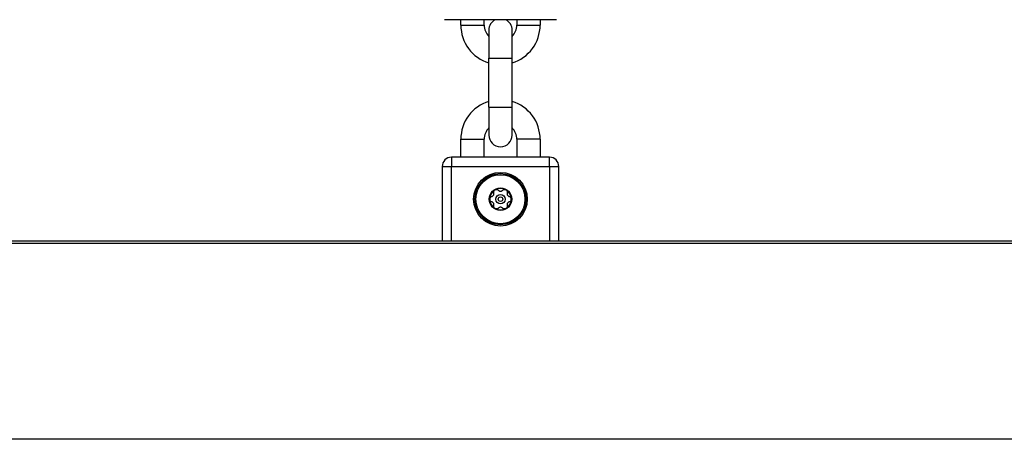
# Model space of a CAD drawing. Units: millimetres. Extents: x -3962 to 3194, y -4480 to 3695.
# Drawn here: x 417 to 628, y -1611 to -1521 of the extents above; entities that cross this region are included whole.
import ezdxf

# ---------------------------------------------------------------- set-up
doc = ezdxf.new("R2010")
doc.units = ezdxf.units.MM
doc.header["$LTSCALE"] = 60
doc.layers.add('SW_Toestellen', color=2, linetype='Continuous')

msp = doc.modelspace()

# ---------------------------------------------------------------- linework, layer by layer
at = {"layer": 'SW_Toestellen'}
for p, q in [((532.4238663946217, -1521.041130285373), (508.4238663946217, -1521.041130285373)), ((511.9238663946217, -1522.191130285372), (511.9238663946217, -1521.041130285373)), ((516.9238663946217, -1522.191130285372), (516.9238663946217, -1521.041130285373)), ((523.9238663946217, -1521.041130285373), (523.9238663946217, -1522.191130285372)), ((528.9238663946217, -1521.041130285373), (528.9238663946217, -1522.191130285372)), ((511.9238663946217, -1522.191130285373), (516.9238663946217, -1522.191130285373)), ((517.9238663946217, -1523.291130285373), (517.9238663946217, -1529.291130285373)), ((522.9238663946217, -1529.291130285373), (522.9238663946217, -1523.291130285373)), ((523.9238663946217, -1522.191130285373), (528.9238663946217, -1522.191130285373)), ((517.9238663946217, -1529.291130285374), (522.9238663946217, -1529.291130285374)), ((517.9238663946217, -1539.791130285374), (517.9238663946217, -1529.291130285373)), ((522.9238663946217, -1539.791130285373), (522.9238663946217, -1529.291130285374)), ((517.9238663946217, -1539.791130285373), (522.9238663946217, -1539.791130285373)), ((517.9238663946217, -1539.791130285374), (517.9238663946217, -1545.791130285374)), ((522.9238663946217, -1545.791130285374), (522.9238663946217, -1539.791130285374)), ((511.9238663946217, -1546.691130285373), (516.9238663946217, -1546.691130285373)), ((511.9238663946217, -1550.541130285373), (511.9238663946217, -1546.691130285373)), ((516.9238663946217, -1550.541130285373), (516.9238663946217, -1546.691130285373)), ((528.9238663946217, -1546.691130285373), (523.9238663946217, -1546.691130285373)), ((523.9238663946217, -1546.691130285373), (523.9238663946217, -1550.541130285373)), ((528.9238663946217, -1546.691130285373), (528.9238663946217, -1550.541130285373)), ((509.9238663946217, -1550.541130285373), (509.9238663946217, -1552.541130285373)), ((530.9238663946217, -1550.541130285373), (509.9238663946217, -1550.541130285373)), ((530.9238663946217, -1552.541130285373), (530.9238663946217, -1550.541130285373)), ((507.9238663946217, -1552.541130285373), (509.9238663946217, -1552.541130285373)), ((507.9238663946217, -1552.541130285372), (507.9238663946217, -1568.541130285373)), ((509.9238663946217, -1568.541130285373), (509.9238663946217, -1552.541130285372)), ((509.9238663946217, -1552.541130285372), (530.9238663946217, -1552.541130285372)), ((530.9238663946217, -1552.541130285372), (530.9238663946217, -1568.541130285373)), ((530.9238663946217, -1552.541130285373), (532.9238663946217, -1552.541130285373)), ((532.9238663946217, -1568.541130285373), (532.9238663946217, -1552.541130285372)), ((735.0577498711045, -1568.541130285373), (55.78998291813878, -1568.541130285373)), ((735.0577498711045, -1569.041130285372), (55.78998291813878, -1569.041130285372)), ((735.0577498711036, -1611.041130285372), (55.78998291813878, -1611.041130285372))]:
    msp.add_line(p, q, dxfattribs=at)
for radius in [5.749999999999996, 5.499999999999996, 5.250000000000002, 2.409401076758503, 1.000000000000001, 0.4978612153434528]:
    msp.add_circle((520.4238663946217, -1559.541130285372), radius, dxfattribs=at)
for centre, radius, start, end in [((520.4238663946217, -1523.291130285373), 2.5, 115.8419327631371, 180), ((520.4238663946217, -1523.291130285373), 2.5, 0, 64.15806723686289), ((520.4238663946217, -1522.191130285372), 8.500000000000004, 180, 252.8953648233753), ((520.4238663946217, -1522.191130285372), 3.500000000000003, 180, 224.415308597207), ((520.4238663946217, -1522.191130285372), 8.500000000000004, 287.1046351766247, 0), ((520.4238663946217, -1522.191130285372), 3.500000000000003, 315.5846914027929, 0), ((520.4238663946217, -1546.691130285373), 8.500000000000004, 107.1046351766247, 180), ((520.4238663946217, -1546.691130285373), 8.500000000000005, 0, 72.89536482337532), ((520.4238663946217, -1546.691130285373), 3.500000000000004, 135.584691402793, 180), ((520.4238663946217, -1546.691130285373), 3.500000000000004, 0, 44.41530859720703), ((520.4238663946217, -1545.791130285374), 2.5, 180, 0), ((509.9238663946217, -1552.541130285373), 2.000000000000007, 90, 180), ((530.9238663946217, -1552.541130285373), 2.000000000000009, 0, 90), ((520.4238663946217, -1559.541130285372), 2.3094010767585, 60.00000000001575, 120.0000000000103), ((520.4238663946217, -1559.541130285372), 2.309401076758498, 120.0000000000103, 180), ((520.4238663946217, -1559.541130285372), 2.309401076758498, 180, 239.9999999999897), ((520.4238663946217, -1559.541130285372), 2.309401076758499, 0, 59.99999999998969), ((520.4238663946217, -1559.541130285372), 2.309401076758501, 300.0000000000103, 0), ((520.4238663946217, -1559.541130285372), 2.309401076758499, 240.0000000000157, 300.0000000000103)]:
    msp.add_arc(centre, radius, start, end, dxfattribs=at)
for points, knots in [([(519.2691658562417, -1557.541130285371), (519.3503971597993, -1557.494231370396), (519.4470681921994, -1557.465232257732), (519.6422911352975, -1557.457258503344), (519.7408419043004, -1557.478286728335), (519.8874056538862, -1557.547486525055), (519.9464690881223, -1557.58880706621), (519.9965161254322, -1557.639590274292)], [0.1128305462415517, 0.1128305462415517, 0.1128305462415517, 0.1128305462415517, 0.1409698952269652, 0.1409698952269652, 0.1691092442123787, 0.1691092442123787, 0.1897800689634897, 0.1897800689634897, 0.1897800689634897, 0.1897800689634897]), ([(520.8512166638111, -1557.639590274292), (520.901263701121, -1557.58880706621), (520.9603271353571, -1557.547486525055), (521.1068908849429, -1557.478286728335), (521.205441653945, -1557.457258503344), (521.4006645970439, -1557.465232257732), (521.4973356294431, -1557.494231370396), (521.5785669330016, -1557.541130285371)], [0.03588102351961384, 0.03588102351961384, 0.03588102351961384, 0.03588102351961384, 0.05655184827072476, 0.05655184827072476, 0.08469119725613825, 0.08469119725613825, 0.1128305462415517, 0.1128305462415517, 0.1128305462415517, 0.1128305462415517]), ([(518.1144653178635, -1559.541130285372), (518.1144653178635, -1559.44733245542), (518.137686865809, -1559.349113329222), (518.2283928634943, -1559.176058423902), (518.2958792250338, -1559.101225066878), (518.4290898817244, -1559.008897034823), (518.4944062371796, -1558.978406870917), (518.5634093041208, -1558.960456469264)], [0.1128305462415517, 0.1128305462415517, 0.1128305462415517, 0.1128305462415517, 0.1409698952269652, 0.1409698952269652, 0.1691092442123786, 0.1691092442123786, 0.1897800689634896, 0.1897800689634896, 0.1897800689634896, 0.1897800689634896]), ([(518.5634093041208, -1560.121804101478), (518.4944062371796, -1560.103853699826), (518.4290898817244, -1560.07336353592), (518.2958792250338, -1559.981035503864), (518.2283928634943, -1559.906202146842), (518.137686865809, -1559.733147241522), (518.1144653178635, -1559.634928115323), (518.1144653178635, -1559.541130285372)], [0.0358810235196138, 0.0358810235196138, 0.0358810235196138, 0.0358810235196138, 0.05655184827072474, 0.05655184827072474, 0.08469119725613822, 0.08469119725613822, 0.1128305462415517, 0.1128305462415517, 0.1128305462415517, 0.1128305462415517]), ([(518.5634093041208, -1558.960456469264), (518.5910626603263, -1558.953262747696), (518.6177452648626, -1558.944189306354), (518.7001217239986, -1558.909909355287), (518.7579828787411, -1558.874754456939), (518.8583303146315, -1558.786675013684), (518.900813838889, -1558.733744165644), (518.9631232264082, -1558.625821140672), (518.9877209233255, -1558.562563905403), (519.0138262407909, -1558.43162075509), (519.0153406984555, -1558.363934076016), (519.0038397773533, -1558.275453994198), (518.9983563057867, -1558.247809460158), (518.9907595733102, -1558.2202640904)], [0.02959454231213971, 0.02959454231213971, 0.02959454231213971, 0.02959454231213971, 0.03779915311388546, 0.03779915311388546, 0.056491969369703, 0.056491969369703, 0.07518478562552054, 0.07518478562552054, 0.09387760188133809, 0.09387760188133809, 0.1125704181371556, 0.1125704181371556, 0.1207750289389014, 0.1207750289389014, 0.1207750289389014, 0.1207750289389014]), ([(518.9907595733102, -1558.2202640904), (518.9718035436781, -1558.151530480664), (518.965550622459, -1558.079719775604), (518.978903715355, -1557.918191946828), (519.0099681228185, -1557.822330364815), (519.1144850682322, -1557.657249213883), (519.187934552684, -1557.588029200347), (519.2691658562417, -1557.541130285371)], [0.03588102351961384, 0.03588102351961384, 0.03588102351961384, 0.03588102351961384, 0.0565518482707248, 0.0565518482707248, 0.08469119725613826, 0.08469119725613826, 0.1128305462415517, 0.1128305462415517, 0.1128305462415517, 0.1128305462415517]), ([(519.9965161254322, -1557.639590274292), (520.0165727491603, -1557.659941922483), (520.037771882131, -1557.67851301518), (520.1086474201647, -1557.732713145931), (520.1680230325728, -1557.765244926657), (520.2944757859277, -1557.808108633715), (520.3615570071024, -1557.818435020944), (520.4861757821409, -1557.818435020944), (520.5532570033156, -1557.808108633715), (520.6797097566705, -1557.765244926657), (520.7390853690777, -1557.732713145931), (520.8099609071114, -1557.67851301518), (520.8311600400821, -1557.659941922483), (520.8512166638111, -1557.639590274292)], [0.02959454231213971, 0.02959454231213971, 0.02959454231213971, 0.02959454231213971, 0.03779915311388547, 0.03779915311388547, 0.05649196936970298, 0.05649196936970298, 0.0751847856255205, 0.0751847856255205, 0.09387760188133805, 0.09387760188133805, 0.1125704181371556, 0.1125704181371556, 0.1207750289389014, 0.1207750289389014, 0.1207750289389014, 0.1207750289389014]), ([(521.5785669330016, -1557.541130285371), (521.6597982365593, -1557.588029200347), (521.7332477210111, -1557.657249213883), (521.8377646664248, -1557.822330364815), (521.8688290738883, -1557.918191946828), (521.8821821667843, -1558.079719775604), (521.8759292455643, -1558.151530480664), (521.8569732159331, -1558.2202640904)], [0.1128305462415517, 0.1128305462415517, 0.1128305462415517, 0.1128305462415517, 0.1409698952269652, 0.1409698952269652, 0.1691092442123787, 0.1691092442123787, 0.1897800689634896, 0.1897800689634896, 0.1897800689634896, 0.1897800689634896]), ([(521.8569732159331, -1558.2202640904), (521.8493764834557, -1558.247809460158), (521.84389301189, -1558.275453994198), (521.8323920907869, -1558.363934076016), (521.8339065484524, -1558.43162075509), (521.8600118659178, -1558.562563905403), (521.8846095628351, -1558.625821140672), (521.9469189503543, -1558.733744165644), (521.9894024746109, -1558.786675013684), (522.0897499105013, -1558.874754456939), (522.1476110652447, -1558.909909355287), (522.2299875243807, -1558.944189306354), (522.256670128917, -1558.953262747696), (522.2843234851225, -1558.960456469264)], [0.02959454231213971, 0.02959454231213971, 0.02959454231213971, 0.02959454231213971, 0.03779915311388549, 0.03779915311388549, 0.05649196936970304, 0.05649196936970304, 0.07518478562552058, 0.07518478562552058, 0.09387760188133813, 0.09387760188133813, 0.1125704181371557, 0.1125704181371557, 0.1207750289389015, 0.1207750289389015, 0.1207750289389015, 0.1207750289389015]), ([(522.2843234851225, -1558.960456469264), (522.3533265520637, -1558.978406870917), (522.4186429075189, -1559.008897034823), (522.5518535642095, -1559.101225066878), (522.619339925749, -1559.176058423902), (522.7100459234343, -1559.349113329222), (522.7332674713798, -1559.44733245542), (522.7332674713798, -1559.541130285372)], [0.03588102351961379, 0.03588102351961379, 0.03588102351961379, 0.03588102351961379, 0.05655184827072469, 0.05655184827072469, 0.08469119725613819, 0.08469119725613819, 0.1128305462415517, 0.1128305462415517, 0.1128305462415517, 0.1128305462415517]), ([(522.7332674713798, -1559.541130285372), (522.7332674713798, -1559.634928115323), (522.7100459234343, -1559.733147241522), (522.619339925749, -1559.906202146842), (522.5518535642095, -1559.981035503864), (522.4186429075189, -1560.07336353592), (522.3533265520637, -1560.103853699826), (522.2843234851225, -1560.121804101478)], [0.1128305462415517, 0.1128305462415517, 0.1128305462415517, 0.1128305462415517, 0.1409698952269652, 0.1409698952269652, 0.1691092442123787, 0.1691092442123787, 0.1897800689634896, 0.1897800689634896, 0.1897800689634896, 0.1897800689634896]), ([(518.9907595733102, -1560.861996480344), (518.9983563057867, -1560.834451110584), (519.0038397773533, -1560.806806576546), (519.0153406984555, -1560.718326494726), (519.0138262407909, -1560.650639815653), (518.9877209233255, -1560.51969666534), (518.9631232264082, -1560.456439430071), (518.900813838889, -1560.348516405099), (518.8583303146315, -1560.29558555706), (518.7579828787411, -1560.207506113805), (518.7001217239986, -1560.172351215457), (518.6177452648626, -1560.13807126439), (518.5910626603263, -1560.128997823047), (518.5634093041208, -1560.121804101478)], [0.02959454231213969, 0.02959454231213969, 0.02959454231213969, 0.02959454231213969, 0.03779915311388546, 0.03779915311388546, 0.056491969369703, 0.056491969369703, 0.07518478562552054, 0.07518478562552054, 0.09387760188133806, 0.09387760188133806, 0.1125704181371556, 0.1125704181371556, 0.1207750289389014, 0.1207750289389014, 0.1207750289389014, 0.1207750289389014]), ([(519.2691658562417, -1561.541130285372), (519.187934552684, -1561.494231370396), (519.1144850682322, -1561.42501135686), (519.0099681228185, -1561.259930205928), (518.978903715355, -1561.164068623915), (518.965550622459, -1561.00254079514), (518.9718035436781, -1560.930730090078), (518.9907595733102, -1560.861996480344)], [0.1128305462415517, 0.1128305462415517, 0.1128305462415517, 0.1128305462415517, 0.1409698952269652, 0.1409698952269652, 0.1691092442123787, 0.1691092442123787, 0.1897800689634896, 0.1897800689634896, 0.1897800689634896, 0.1897800689634896]), ([(519.9965161254322, -1561.44267029645), (519.9464690881223, -1561.493453504534), (519.8874056538862, -1561.534774045688), (519.7408419043004, -1561.603973842409), (519.6422911352975, -1561.625002067399), (519.4470681921994, -1561.61702831301), (519.3503971597993, -1561.588029200348), (519.2691658562417, -1561.541130285372)], [0.03588102351961384, 0.03588102351961384, 0.03588102351961384, 0.03588102351961384, 0.05655184827072474, 0.05655184827072474, 0.08469119725613822, 0.08469119725613822, 0.1128305462415517, 0.1128305462415517, 0.1128305462415517, 0.1128305462415517]), ([(520.8512166638111, -1561.44267029645), (520.8311600400821, -1561.42231864826), (520.8099609071114, -1561.403747555563), (520.7390853690777, -1561.349547424811), (520.6797097566705, -1561.317015644086), (520.5532570033156, -1561.274151937027), (520.4861757821409, -1561.263825549799), (520.3615570071024, -1561.263825549799), (520.2944757859277, -1561.274151937027), (520.1680230325728, -1561.317015644086), (520.1086474201647, -1561.349547424811), (520.037771882131, -1561.403747555563), (520.0165727491603, -1561.42231864826), (519.9965161254322, -1561.44267029645)], [0.02959454231213969, 0.02959454231213969, 0.02959454231213969, 0.02959454231213969, 0.03779915311388555, 0.03779915311388555, 0.05649196936970308, 0.05649196936970308, 0.07518478562552061, 0.07518478562552061, 0.09387760188133813, 0.09387760188133813, 0.1125704181371557, 0.1125704181371557, 0.1207750289389014, 0.1207750289389014, 0.1207750289389014, 0.1207750289389014]), ([(521.5785669330016, -1561.541130285372), (521.4973356294431, -1561.588029200348), (521.4006645970439, -1561.61702831301), (521.205441653945, -1561.625002067399), (521.1068908849429, -1561.603973842409), (520.9603271353571, -1561.534774045688), (520.901263701121, -1561.493453504534), (520.8512166638111, -1561.44267029645)], [0.1128305462415517, 0.1128305462415517, 0.1128305462415517, 0.1128305462415517, 0.1409698952269652, 0.1409698952269652, 0.1691092442123787, 0.1691092442123787, 0.1897800689634896, 0.1897800689634896, 0.1897800689634896, 0.1897800689634896]), ([(521.8569732159331, -1560.861996480344), (521.8759292455643, -1560.930730090078), (521.8821821667843, -1561.00254079514), (521.8688290738883, -1561.164068623915), (521.8377646664248, -1561.259930205928), (521.7332477210111, -1561.42501135686), (521.6597982365593, -1561.494231370396), (521.5785669330016, -1561.541130285372)], [0.03588102351961384, 0.03588102351961384, 0.03588102351961384, 0.03588102351961384, 0.05655184827072478, 0.05655184827072478, 0.08469119725613825, 0.08469119725613825, 0.1128305462415517, 0.1128305462415517, 0.1128305462415517, 0.1128305462415517]), ([(522.2843234851225, -1560.121804101478), (522.256670128917, -1560.128997823047), (522.2299875243807, -1560.13807126439), (522.1476110652447, -1560.172351215457), (522.0897499105013, -1560.207506113805), (521.9894024746109, -1560.29558555706), (521.9469189503543, -1560.348516405099), (521.8846095628351, -1560.456439430071), (521.8600118659178, -1560.51969666534), (521.8339065484524, -1560.650639815653), (521.8323920907869, -1560.718326494726), (521.84389301189, -1560.806806576546), (521.8493764834557, -1560.834451110584), (521.8569732159331, -1560.861996480344)], [0.02959454231213975, 0.02959454231213975, 0.02959454231213975, 0.02959454231213975, 0.03779915311388552, 0.03779915311388552, 0.05649196936970308, 0.05649196936970308, 0.07518478562552064, 0.07518478562552064, 0.09387760188133822, 0.09387760188133822, 0.1125704181371558, 0.1125704181371558, 0.1207750289389015, 0.1207750289389015, 0.1207750289389015, 0.1207750289389015])]:
    msp.add_open_spline(points, degree=3, knots=knots, dxfattribs=at)

doc.saveas('drawing.dxf')
